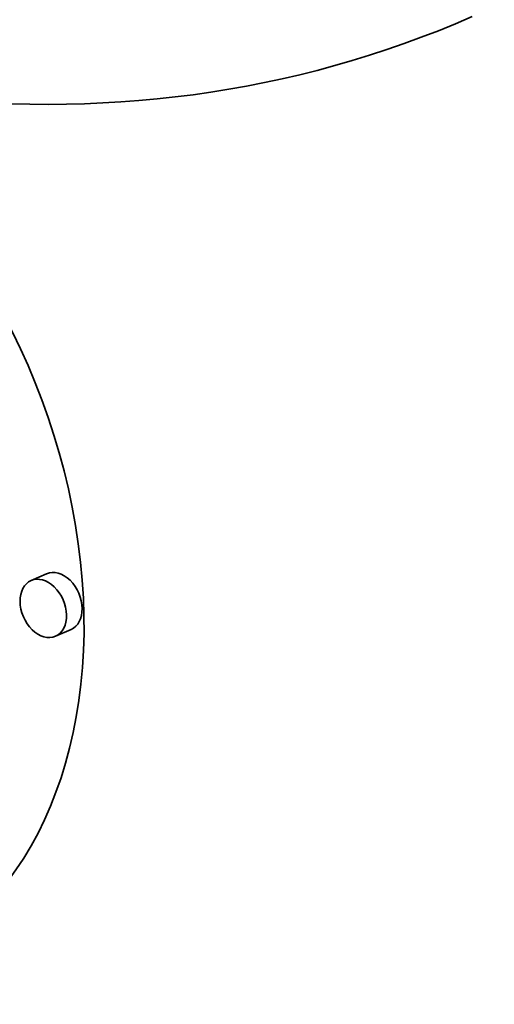
# Model space of a CAD drawing. Extents: x 0 to 10.8, y 0 to 8.2.
# Drawn here: x 8.7 to 8.9, y 4.3 to 4.8 of the extents above; entities that cross this region are included whole.
import ezdxf

# ---------------------------------------------------------------- set-up
doc = ezdxf.new("R2010")
doc.units = 0
doc.header["$MEASUREMENT"] = 0
doc.layers.get('0').update_dxf_attribs({"lineweight": 13})

msp = doc.modelspace()

# ---------------------------------------------------------------- linework, layer by layer
at = {"color": 7, "lineweight": 35, "ltscale": 0.00022}
for p, q in [((8.695571, 4.490845), (8.687498, 4.487296)), ((8.708278, 4.461933), (8.700206, 4.458384))]:
    msp.add_line(p, q, dxfattribs=at)
at = {"color": 7, "lineweight": 35, "ltscale": 0.03937}
for centre, major_axis, start_param, end_param in [((8.49693, 5.733666), (-0.4194285153215405, 0.9540593769618626), 6.283182125489523, 9.424774779079314), ((8.515975, 4.526311), (-0.0826147067371866, 0.1879207844920681), 3.141471759314905, 6.283064412904695), ((8.515975, 4.526311), (-0.1048571277818138, 0.2385148418553172), 3.1416561638865663, 5.518522660389332), ((8.701925, 4.476389), (-0.006354977441322, 0.0144554449609283), 4.168440788348578, 6.283064412904701), ((8.693852, 4.47284), (-0.006354977441322, 0.0144554449609283), 6.283064412904701, 7.310033441938371), ((8.693852, 4.47284), (-0.006354977441322, 0.0144554449609283), 3.141471759314908, 6.283064412904702), ((8.693852, 4.47284), (-0.006354977441322, 0.0144554449609283), 1.026848134758785, 3.141471759314908), ((8.701925, 4.476389), (-0.006354977441322, 0.0144554449609283), 3.141471759314908, 4.168440788348578), ((8.518873, 3.311858), (-0.4194285153215405, 0.9540593769618626), 3.14158947189973, 6.283182125489518), ((8.526946, 3.315407), (-0.4194285153215395, 0.9540593769618603), 5.095736006350175, 5.710985938102121)]:
    msp.add_ellipse(centre, major_axis=major_axis, ratio=0.709077, start_param=start_param, end_param=end_param, dxfattribs=at)

doc.saveas('drawing.dxf')
